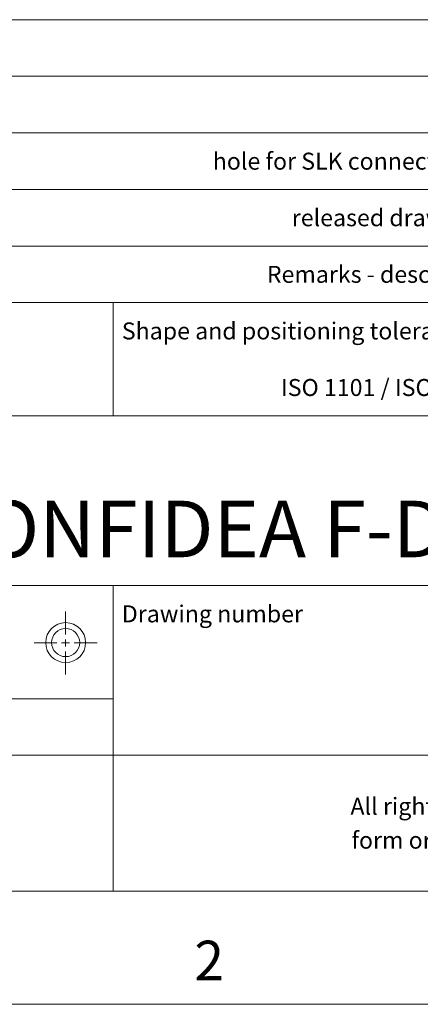
# Model space of a CAD drawing. Units: millimetres. Extents: x 0 to 594, y 0 to 420.
# Drawn here: x 468 to 503, y 0 to 87 of the extents above; entities that cross this region are included whole.
import ezdxf
from ezdxf.lldxf.tags import DXFTag

# ---------------------------------------------------------------- set-up
doc = ezdxf.new("R2010")
doc.units = ezdxf.units.MM
doc.header["$LTSCALE"] = 0.1
doc.layers.add('1', color=7, linetype='Continuous', true_color=0xffffff)
doc.layers.add('256', color=7, linetype='Continuous', true_color=0xffffff)
doc.styles.add('Arial Unicode MS', font='ARIALUNI.TTF')
doc.styles.add('blockfont', font='simplex.shx')
tags = doc.linetypes.add('DASHDOT', pattern=[70, 31, -13, 13, -13]).pattern_tags.tags
tags[10:11] = [DXFTag(74, 4), DXFTag(75, 0), DXFTag(340, '0'), DXFTag(46, 0.0), DXFTag(50, 0.0), DXFTag(44, 0.0), DXFTag(45, 0.0)]
tags[8:9] = [DXFTag(74, 4), DXFTag(75, 0), DXFTag(340, '0'), DXFTag(46, 0.0), DXFTag(50, 0.0), DXFTag(44, 0.0), DXFTag(45, 0.0)]
tags[6:7] = [DXFTag(74, 4), DXFTag(75, 0), DXFTag(340, '0'), DXFTag(46, 0.0), DXFTag(50, 0.0), DXFTag(44, 0.0), DXFTag(45, 0.0)]
tags[4:5] = [DXFTag(74, 4), DXFTag(75, 0), DXFTag(340, '0'), DXFTag(46, 0.0), DXFTag(50, 0.0), DXFTag(44, 0.0), DXFTag(45, 0.0)]

# ---------------------------------------------------------------- blocks, each defined once
blk = doc.blocks.new('TabularNote2')
at = {"layer": '256', "color": 163, "linetype": 'Continuous', "lineweight": 18}
for p, q in [((443, 87), (557, 87)), ((443, 82), (557, 82)), ((443, 77), (557, 77)), ((443, 72), (557, 72)), ((443, 67), (557, 67)), ((443, 62), (557, 62))]:
    blk.add_line(p, q, dxfattribs=at)
at = {"layer": '1', "color": 1, "linetype": 'Continuous', "lineweight": 13, "char_height": 1.5, "attachment_point": 5, "line_spacing_factor": 1.069626, "style": 'Arial Unicode MS'}
for s, insert in [('\\W1.0000;hole for SLK connector changed', (500, 74.5)), ('\\W1.0000;released drawing', (500, 69.5))]:
    blk.add_mtext(s, dxfattribs=dict(at, insert=insert))
at = {"layer": '1', "color": 7, "linetype": 'Continuous', "lineweight": 13, "insert": (500, 64.5), "char_height": 1.5, "attachment_point": 5, "line_spacing_factor": 1.069626, "style": 'Arial Unicode MS'}
blk.add_mtext('\\W1.0000;Remarks - description', dxfattribs=at)
blk = doc.blocks.new('TabularNote3')
at = {"layer": '256', "color": 163, "linetype": 'Continuous', "lineweight": 18}
for p, q in [((457, 52), (476, 52)), ((476, 52), (557, 52)), ((457, 37), (476, 37)), ((476, 37), (557, 37)), ((476, 37), (476, 32)), ((476, 32), (476, 27)), ((457, 27), (476, 27)), ((476, 27), (476, 22)), ((457, 22), (476, 22)), ((476, 22), (557, 22)), ((476, 22), (476, 16)), ((476, 16), (476, 10)), ((457, 10), (476, 10)), ((476, 10), (557, 10))]:
    blk.add_line(p, q, dxfattribs=at)
at = {"layer": '1', "color": 5, "linetype": 'Continuous', "lineweight": 13, "insert": (485.5, 44.5), "char_height": 5, "attachment_point": 2, "line_spacing_factor": 1.069626, "style": 'Arial Unicode MS'}
blk.add_mtext('\\W1.0000;CONFIDEA F-DM', dxfattribs=at)
at = {"layer": '1', "color": 1, "linetype": 'Continuous', "lineweight": 13, "char_height": 1.5, "line_spacing_factor": 1.069626, "style": 'Arial Unicode MS'}
for s, insert, attachment_point in [('\\W1.0000;Drawing number', (476.775, 34.5), 4), ('\\W1.0000;All rights reserved. No parts of this concept may be reproduced in any', (530, 16.75), 8), ('\\W1.0000;form or by any means without the prior written permission of Televic.', (530, 15.25), 2)]:
    blk.add_mtext(s, dxfattribs=dict(at, insert=insert, attachment_point=attachment_point))
blk = doc.blocks.new('TabularNote4')
at = {"layer": '256', "color": 163, "linetype": 'Continuous', "lineweight": 18}
for p, q in [((443, 62), (476, 62)), ((476, 62), (476, 57)), ((476, 62), (527, 62)), ((476, 57), (476, 52)), ((443, 52), (476, 52)), ((476, 52), (527, 52))]:
    blk.add_line(p, q, dxfattribs=at)
at = {"layer": '1', "color": 1, "linetype": 'Continuous', "lineweight": 13, "char_height": 1.5, "line_spacing_factor": 1.069626, "style": 'Arial Unicode MS'}
for s, insert, attachment_point in [('\\W1.0000;Shape and positioning tolerances', (476.775, 59.5), 4), ('\\W1.0000;ISO 1101 / ISO 2768 - K', (501.5, 54.5), 5)]:
    blk.add_mtext(s, dxfattribs=dict(at, insert=insert, attachment_point=attachment_point))

msp = doc.modelspace()

# ---------------------------------------------------------------- linework, layer by layer
at = {"layer": '256', "color": 7, "linetype": 'Continuous', "lineweight": 13}
for p, q in [((471.808, 32.662), (471.808, 34.713)), ((471.808, 31.614), (471.808, 32.244)), ((469.031, 31.934), (471.043, 31.934)), ((471.443, 31.934), (472.164, 31.934)), ((472.556, 31.943), (474.586, 31.943)), ((471.808, 29.128), (471.808, 31.179))]:
    msp.add_line(p, q, dxfattribs=at)
at = {"layer": '256', "color": 6, "linetype": 'Continuous', "lineweight": 13}
msp.add_line((10, 10), (584, 10), dxfattribs=at)
at = {"layer": '256', "color": 7, "linetype": 'DASHDOT', "lineweight": 13}
msp.add_line((10, 0), (584, 0), dxfattribs=at)
at = {"layer": '256', "color": 2, "linetype": 'Continuous', "lineweight": 13}
for radius in [1.761, 1.244]:
    msp.add_circle((471.815, 31.962), radius, dxfattribs=at)

# ---------------------------------------------------------------- block references
at = {"layer": '256', "color": 163, "linetype": 'Continuous', "lineweight": 18}
for name in ['TabularNote2', 'TabularNote4', 'TabularNote3']:
    msp.add_blockref(name, (0, 0), dxfattribs=at)

# ---------------------------------------------------------------- texts
at = {"layer": '256', "color": 7, "linetype": 'Continuous', "lineweight": 13, "insert": (484.491, 2.12), "char_height": 3.5, "attachment_point": 8, "line_spacing_factor": 0.903614, "style": 'blockfont'}
msp.add_mtext('\\W0.9844;2', dxfattribs=at)

doc.saveas('drawing.dxf')
